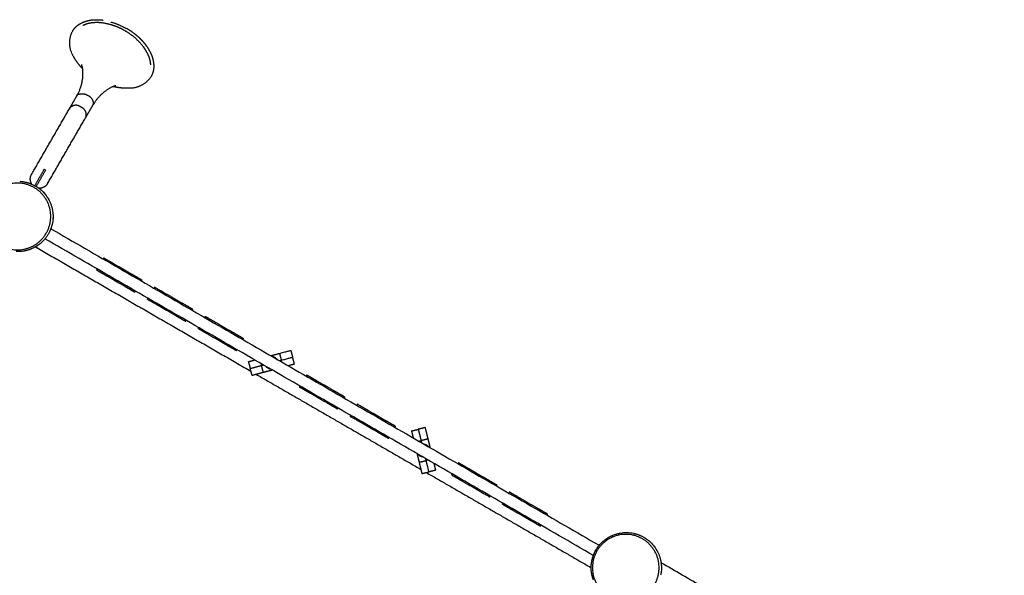
# Model space of a CAD drawing. Units: millimetres. Extents: x 135154 to 210657, y -40755 to 2929.
# Drawn here: x 158456 to 160138, y -5998 to -5049 of the extents above; entities that cross this region are included whole.
import ezdxf

# ---------------------------------------------------------------- set-up
doc = ezdxf.new("R2010")
doc.units = ezdxf.units.MM
doc.header["$LTSCALE"] = 10

msp = doc.modelspace()

# ---------------------------------------------------------------- linework, layer by layer
for points, weights, degree, knots in [([(158563.3, -5133.3), (158557, -5127), (158551.8, -5119.9), (158547.6, -5112.1), (158539.5, -5098.8), (158538.8, -5083.2), (158545.7, -5069.2), (158549.2, -5063.3), (158554.1, -5058.7), (158560.1, -5055.5), (158567.5, -5051.7), (158575.5, -5049.6), (158583.8, -5049.4), (158588.4, -5049.2), (158593.2, -5049.4), (158598, -5050)], [1, 0.992484259657, 0.992484259657, 1, 0.91708156854, 0.91708156854, 1, 0.974358052838, 0.974358052838, 1, 0.983507276443, 0.983507276443, 1, 1, 1, 1], 3, [0, 0, 0, 0, 26.45495, 26.45495, 26.45495, 71.272846, 71.272846, 71.272846, 91.404501, 91.404501, 91.404501, 116.084991, 116.084991, 116.084991, 132.268452, 132.268452, 132.268452, 132.268452]), ([(158635.7, -5068.4), (158623.9, -5061.4), (158610.9, -5056.9), (158597.4, -5055), (158595.8, -5054.8), (158594.2, -5054.6), (158589.7, -5054.3), (158586.8, -5054.3), (158584.1, -5054.4), (158576.8, -5054.6), (158569.8, -5056.3), (158563.3, -5059.5)], [1, 0.987408702675, 0.987408702675, 1, 1, 1, 1, 1, 1, 0.98509627983, 0.98509627983, 1], 3, [0, 0, 0, 0, 40.80586, 40.80586, 40.80586, 46.108069, 46.108069, 56.197934, 56.197934, 56.197934, 77.776606, 77.776606, 77.776606, 77.776606]), ([(158679.6, -5126.6), (158679, -5119.4), (158677, -5112.5), (158673.6, -5106.1), (158672.3, -5103.6), (158670.8, -5101.1), (158668.3, -5097.4), (158667.4, -5096.1), (158666.4, -5094.8), (158657.9, -5084.1), (158647.6, -5075.1), (158635.7, -5068.4)], [1, 0.98509627983, 0.98509627983, 1, 1, 1, 1, 1, 1, 0.987408702675, 0.987408702675, 1], 3, [0, 0, 0, 0, 21.578672, 21.578672, 21.578672, 31.668536, 31.668536, 36.970746, 36.970746, 36.970746, 77.776606, 77.776606, 77.776606, 77.776606]), ([(158660.9, -5081.2), (158661.5, -5081.7), (158662, -5082.3), (158663.2, -5083.4), (158663.7, -5084), (158666.5, -5087), (158668.5, -5089.3), (158670.4, -5091.8), (158673.4, -5095.7), (158675.9, -5099.7), (158678, -5103.8), (158682, -5111.1), (158684.2, -5119.1), (158684.6, -5127.4), (158684.9, -5134.2), (158683.3, -5140.8), (158679.9, -5146.7), (158671.3, -5159.7), (158657.4, -5166.9), (158641.8, -5166.5), (158633, -5166.8), (158624.2, -5165.8), (158615.6, -5163.5)], [1, 1, 1, 1, 1, 1, 1, 1, 1, 1, 1, 0.983507276443, 0.983507276443, 1, 0.974358052838, 0.974358052838, 1, 0.91708156854, 0.91708156854, 1, 0.992484259657, 0.992484259657, 1], 3, [0, 0, 0, 0, 2.558417, 2.558417, 5.116956, 5.116956, 15.224545, 15.224545, 15.224545, 31.408006, 31.408006, 31.408006, 56.088496, 56.088496, 56.088496, 76.220151, 76.220151, 76.220151, 121.038047, 121.038047, 121.038047, 147.492997, 147.492997, 147.492997, 147.492997]), ([(158554, -5178), (158565, -5158.4), (158563.6, -5135.9), (158563.1, -5130.7), (158561.4, -5125.8)], [1, 0.959211684052, 1, 0.993121111396, 1], 2, [0, 0, 0, 43.829906, 43.829906, 54.160576, 54.160576, 54.160576]), ([(158619.7, -5162.2), (158617.9, -5162.7), (158615.6, -5163.4), (158613.2, -5164.5), (158599.6, -5171.3), (158588.5, -5181.8), (158580.9, -5195)], [1, 1, 1, 1, 0.971454720897, 0.971454720897, 1], 3, [89.070244, 89.070244, 89.070244, 89.070244, 105.145538, 105.145538, 105.145538, 150.150589, 150.150589, 150.150589, 150.150589]), ([(158394.7, -5385.4), (158394.7, -5328.4), (158451.7, -5328.4), (158508.7, -5328.4), (158508.7, -5385.4), (158508.7, -5442.4), (158451.7, -5442.4), (158394.7, -5442.4), (158394.7, -5385.4)], [1, 0.707118678575, 1, 0.707118678575, 1, 0.707118678575, 1, 0.707118678575, 1], 2, [0, 0, 0, 89.535456, 89.535456, 179.070912, 179.070912, 268.606368, 268.606368, 358.141824, 358.141824, 358.141824]), ([(158475.7, -5440.8), (158468.7, -5443.7), (158461.2, -5445.3), (158453.6, -5445.4), (158452.4, -5445.4), (158451.1, -5445.4), (158449.9, -5445.3)], [1, 0.988012816557, 0.988012816557, 1, 1, 1, 1], 3, [0, 0, 0, 0, 22.678066, 22.678066, 22.678066, 26.598845, 26.598845, 26.598845, 26.598845]), ([(158626.8, -5474.5), (158629.2, -5474.7), (158631.3, -5475.9), (158633.4, -5477.1), (158634.8, -5479)], [1, 0.977008416006, 1, 0.977008416004, 1], 2, [0, 0, 0, 4.726697, 4.726697, 9.453394, 9.453394, 9.453394]), ([(158624.8, -5496.4), (158622.4, -5496.1), (158620.3, -5494.9), (158618.2, -5493.7), (158616.8, -5491.8)], [1, 0.977008425831, 1, 0.977008425829, 1], 2, [0, 0, 0, 4.726696, 4.726696, 9.453392, 9.453392, 9.453392]), ([(158808, -5579), (158806.6, -5577.1), (158804.5, -5575.9), (158802.5, -5574.7), (158800.1, -5574.4)], [1, 0.977008416004, 1, 0.977008416004, 1], 2, [0, 0, 0, 4.726697, 4.726697, 9.453394, 9.453394, 9.453394]), ([(158790.1, -5591.8), (158791.5, -5593.7), (158793.5, -5594.9), (158795.6, -5596.1), (158798, -5596.4)], [1, 0.977008425831, 1, 0.977008425829, 1], 2, [0, 0, 0, 4.726696, 4.726696, 9.453392, 9.453392, 9.453392]), ([(158981.2, -5679), (158979.8, -5677.1), (158977.7, -5675.9), (158975.7, -5674.7), (158973.3, -5674.4)], [1, 0.977008416002, 1, 0.977008416002, 1], 2, [0, 0, 0, 4.726697, 4.726697, 9.453394, 9.453394, 9.453394]), ([(158963.3, -5691.8), (158964.7, -5693.7), (158966.7, -5694.9), (158968.8, -5696.1), (158971.2, -5696.3)], [1, 0.977008425833, 1, 0.977008425829, 1], 2, [0, 0, 0, 4.726696, 4.726696, 9.453392, 9.453392, 9.453392]), ([(159327.6, -5879), (159326.3, -5877.1), (159324.2, -5875.9), (159322.1, -5874.7), (159319.7, -5874.4)], [1, 0.977008416002, 1, 0.977008416005, 1], 2, [0, 0, 0, 4.726697, 4.726697, 9.453394, 9.453394, 9.453394]), ([(159309.7, -5891.8), (159311.1, -5893.7), (159313.2, -5894.9), (159315.3, -5896.1), (159317.6, -5896.3)], [1, 0.97700842583, 1, 0.977008425827, 1], 2, [0, 0, 0, 4.726696, 4.726696, 9.453392, 9.453392, 9.453392]), ([(159433.9, -5985.4), (159433.9, -5928.4), (159490.9, -5928.4), (159547.9, -5928.4), (159547.9, -5985.4), (159547.9, -6042.4), (159490.9, -6042.4), (159433.9, -6042.4), (159433.9, -5985.4)], [1, 0.707118763269, 1, 0.707118763269, 1, 0.707118763269, 1, 0.707118763269, 1], 2, [0, 0, 0, 89.535442, 89.535442, 179.070885, 179.070885, 268.606327, 268.606327, 358.141769, 358.141769, 358.141769])]:
    msp.add_rational_spline(points, weights, degree=degree, knots=knots)
for points, weights in [([(158637.7, -5064.8), (158625.2, -5057.5), (158611.3, -5053.6)], [1, 0.992340634027, 1]), ([(158638.2, -5064), (158646.5, -5068.9), (158654, -5075)], [1, 0.996635800133, 1]), ([(158655, -5075.8), (158658.1, -5078.4), (158660.9, -5081.2)], [0.779209798109, 0.768340483159, 0.759803390593]), ([(158553.1, -5179.6), (158553.8, -5178.3), (158555.1, -5177.4)], [1, 0.942950357027, 0.908124934721]), ([(158555.9, -5176.9), (158555.5, -5177.1), (158555.1, -5177.4)], [0.890604533838, 0.898519356621, 0.908124934781]), ([(158555.9, -5176.9), (158564.4, -5173.6), (158572, -5178.7)], [1, 0.887244060195, 1]), ([(158572, -5178.7), (158583.9, -5183.2), (158580.6, -5195.5)], [1, 0.739713405347, 1]), ([(158560.4, -5198.7), (158550.6, -5190.6), (158541.7, -5199.6)], [1, 0.739713405348, 1]), ([(158569, -5215.4), (158572.3, -5203.1), (158560.4, -5198.7)], [1, 0.739713405347, 1]), ([(158476.1, -5329.8), (158471.1, -5321.7), (158475.9, -5313.6)], [1, 0.85830222617, 1]), ([(158455.7, -5325.4), (158477.3, -5326.6), (158493.2, -5341.2)], [1, 0.941534425333, 1]), ([(158470.6, -5328.1), (158472.7, -5328.8), (158474.7, -5329.6)], [0.904847984454, 0.896889055328, 0.890165042945]), ([(158503.2, -5329.4), (158497.9, -5338.6), (158487.3, -5337.1)], [1, 0.827832505698, 1]), ([(158485.5, -5335.1), (158485.9, -5335.4), (158486.3, -5335.7)], [0.862706303681, 0.861938908011, 0.861235852088]), ([(158495.1, -5342.9), (158508.2, -5356), (158511.6, -5374.3)], [1, 0.955543823377, 1]), ([(158506, -5412.8), (158495.8, -5432.5), (158475.4, -5440.9)], [1, 0.938165860764, 1]), ([(158510.8, -5400), (158509.2, -5406.5), (158506.1, -5412.5)], [1, 0.99365290971, 1]), ([(158466.9, -5443.6), (158465.3, -5444), (158463.7, -5444.3)], [0.920197291503, 0.927401943183, 0.935385465923]), ([(158475.3, -5440.9), (158474.1, -5441.4), (158472.9, -5441.8)], [0.888099919661, 0.891996682779, 0.896332991149]), ([(158485.5, -5435.6), (158483, -5437.2), (158480.4, -5438.5)], [0.862706303681, 0.867089509108, 0.87357177192]), ([(158703.3, -5516.3), (158685.9, -5506.3), (158685.9, -5506.3)], [1, 0.707106781187, 1]), ([(158691.3, -5537.1), (158673.9, -5527.1), (158673.9, -5527.1)], [1, 0.707106781187, 1]), ([(158717.9, -5525.9), (158715.8, -5524.7), (158713.5, -5524.5)], [1, 0.977008416004, 1]), ([(158721.4, -5529), (158720, -5527.1), (158717.9, -5525.9)], [1, 0.977008588083, 1]), ([(158703.5, -5541.8), (158704.8, -5543.7), (158706.9, -5544.9)], [1, 0.977008425829, 1]), ([(158706.9, -5544.9), (158709, -5546.1), (158711.4, -5546.4)], [1, 0.977008597912, 1]), ([(158899.4, -5619.3), (158918.8, -5614.1), (158918.8, -5614.1)], [1, 0.707106781187, 1]), ([(158886.9, -5624.5), (158889.2, -5624.7), (158891.1, -5625.9)], [0.890165331782, 0.853553495907, 0.853553390594]), ([(158891.1, -5625.9), (158893.2, -5627.1), (158894.6, -5629)], [1, 0.976988664107, 1]), ([(158902.5, -5630.9), (158921.9, -5625.7), (158921.9, -5625.7)], [1, 0.707106781187, 1]), ([(158880.1, -5644.9), (158878.1, -5643.7), (158876.7, -5641.8)], [1, 0.977028177182, 1]), ([(158884.4, -5646.3), (158882.1, -5646.1), (158880.1, -5644.9)], [0.890178375566, 0.853563262195, 0.853553393254]), ([(158914, -5640.2), (158925, -5637.3), (158925, -5637.3)], [0.878461295707, 0.79315737871, 1]), ([(159049.7, -5716.2), (159032.4, -5706.2), (159032.4, -5706.2)], [1, 0.707106781187, 1]), ([(159037.7, -5737), (159020.4, -5727), (159020.4, -5727)], [1, 0.707106781187, 1]), ([(159064.4, -5725.9), (159062.3, -5724.7), (159059.9, -5724.4)], [1, 0.977008416005, 1]), ([(159067.8, -5729), (159066.4, -5727.1), (159064.4, -5725.9)], [1, 0.977008588085, 1]), ([(159049.9, -5741.8), (159051.3, -5743.7), (159053.4, -5744.9)], [1, 0.977008425829, 1]), ([(159053.4, -5744.9), (159055.4, -5746.1), (159057.8, -5746.3)], [1, 0.977008597911, 1]), ([(159147, -5774.5), (159151.7, -5775.1), (159154.4, -5779)], [1, 0.917744773151, 1]), ([(159144.4, -5796.3), (159139.4, -5795.9), (159136.5, -5791.8)], [1, 0.908994545422, 1]), ([(159233.1, -5824.4), (159235.5, -5824.7), (159237.6, -5825.9)], [1, 0.977038885971, 1]), ([(159237.6, -5825.9), (159239.6, -5827.1), (159241, -5829)], [1, 0.977008416002, 1]), ([(159253.2, -5833.7), (159270.5, -5843.7), (159270.5, -5843.7)], [1, 0.707106781187, 1]), ([(159226.6, -5844.9), (159224.5, -5843.7), (159223.1, -5841.8)], [1, 0.977038895791, 1]), ([(159231, -5846.3), (159228.6, -5846.1), (159226.6, -5844.9)], [1, 0.977008425829, 1]), ([(159241.2, -5854.5), (159258.5, -5864.5), (159258.5, -5864.5)], [1, 0.707106781187, 1]), ([(159436.1, -5963.3), (159448.3, -5932.3), (159481.1, -5926.4)], [1, 0.873728381606, 1]), ([(159504.1, -5926.6), (159505.5, -5926.9), (159506.9, -5927.3)], [0.929725192135, 0.92294956528, 0.91677664334]), ([(159504.1, -5926.6), (159520.6, -5930.1), (159532.9, -5941.6)], [1, 0.963284486403, 1]), ([(159508.1, -5927.6), (159511.1, -5928.4), (159514, -5929.6)], [0.912044130181, 0.899829114505, 0.890165042945]), ([(159523.1, -5934.2), (159524.4, -5934.9), (159525.6, -5935.7)], [0.865709772495, 0.863217592963, 0.861236335091]), ([(159534.3, -5942.9), (159548.1, -5956.7), (159551.1, -5976)], [1, 0.951210998142, 1]), ([(159431.9, -5985.4), (159431.9, -5974.6), (159435.7, -5964.4)], [1, 0.98413751989, 1]), ([(159435.7, -6006.3), (159431.9, -5996.2), (159431.9, -5985.4)], [1, 0.984087008336, 1])]:
    msp.add_rational_spline(points, weights, degree=2)
for points, degree in [([(158654, -5075), (158654.3, -5075.3), (158654.7, -5075.5), (158655, -5075.8)], 3), ([(158541.7, -5199.6), (158547.4, -5189.7), (158553.1, -5179.7)], 2), ([(158569, -5215.4), (158574.8, -5205.5), (158580.5, -5195.5)], 2), ([(158475.9, -5313.6), (158508.8, -5256.6), (158541.7, -5199.6)], 2), ([(158503.2, -5329.4), (158536.1, -5272.4), (158569, -5215.4)], 2), ([(158497.5, -5304.6), (158489.5, -5318.5), (158481.5, -5332.4)], 2), ([(158484.1, -5333.9), (158492.1, -5320), (158500.1, -5306.1)], 2), ([(158500.1, -5306.1), (158499.2, -5305.8), (158498.3, -5305.3), (158497.5, -5304.6)], 3), ([(158457.6, -5325.6), (158458.6, -5325.6), (158459.5, -5325.7), (158460.5, -5325.9)], 3), ([(158465.1, -5326.7), (158466, -5326.9), (158466.9, -5327.1), (158467.7, -5327.3)], 3), ([(158483.9, -5334.2), (158484.2, -5334.3), (158484.4, -5334.5), (158484.7, -5334.7)], 3), ([(158490.1, -5338.5), (158490.4, -5338.7), (158490.7, -5338.9), (158490.9, -5339.1)], 3), ([(158497.2, -5345.1), (158498.2, -5346.2), (158499.1, -5347.4), (158500, -5348.5)], 3), ([(158500.7, -5349.4), (158500.8, -5349.6), (158501, -5349.9), (158501.2, -5350.2)], 3), ([(158503.1, -5352.9), (158504.1, -5354.4), (158505, -5355.9), (158505.8, -5357.5)], 3), ([(158505, -5356.2), (158505.3, -5356.6), (158505.5, -5357.1), (158505.8, -5357.5)], 3), ([(158511.6, -5374.4), (158512.1, -5377.2), (158512.5, -5380), (158512.6, -5382.8)], 3), ([(158511.7, -5374.8), (158511.8, -5375.3), (158511.9, -5375.8), (158511.9, -5376.3)], 3), ([(158512.6, -5387.8), (158512.4, -5391.6), (158511.9, -5395.3), (158511.1, -5399)], 3), ([(158506.1, -5412.5), (158506.1, -5412.6), (158506, -5412.7), (158506, -5412.8)], 3), ([(158508.8, -5406.3), (158977.2, -5676.7), (159445.6, -5947.1)], 2), ([(158511.1, -5399), (158511, -5399.3), (158510.9, -5399.6), (158510.8, -5400)], 3), ([(159435.7, -5964.5), (158967.3, -5694.1), (158498.8, -5423.6)], 2), ([(158479.4, -5439.1), (158478.7, -5439.4), (158478.1, -5439.7), (158477.4, -5440)], 3), ([(158481.9, -5436.9), (158666.3, -5543.4), (158850.7, -5649.8)], 2), ([(158599.3, -5456.3), (158598.8, -5457.1), (158598.3, -5458)], 2), ([(158599.3, -5456.3), (158608, -5461.3), (158616.7, -5466.3)], 2), ([(158616.7, -5466.3), (158616.2, -5467.1), (158615.7, -5468)], 2), ([(158616.7, -5466.3), (158631.8, -5475), (158647, -5483.8)], 2), ([(158587.3, -5477.1), (158587.8, -5476.2), (158588.3, -5475.3)], 2), ([(158587.3, -5477.1), (158596, -5482.1), (158604.7, -5487.1)], 2), ([(158604.7, -5487.1), (158605.2, -5486.2), (158605.7, -5485.3)], 2), ([(158604.7, -5487.1), (158619.8, -5495.8), (158635, -5504.6)], 2), ([(158647, -5483.8), (158646.5, -5484.6), (158646, -5485.5)], 2), ([(158647, -5483.8), (158655.6, -5488.8), (158664.3, -5493.8)], 2), ([(158664.3, -5493.8), (158663.8, -5494.6), (158663.3, -5495.5)], 2), ([(158635, -5504.6), (158635.5, -5503.7), (158636, -5502.8)], 2), ([(158635, -5504.6), (158643.6, -5509.6), (158652.3, -5514.6)], 2), ([(158652.3, -5514.6), (158652.8, -5513.7), (158653.3, -5512.8)], 2), ([(158685.9, -5506.3), (158685.4, -5507.1), (158684.9, -5508)], 2), ([(158703.3, -5516.3), (158702.8, -5517.1), (158702.3, -5518)], 2), ([(158733.6, -5533.8), (158718.4, -5525), (158703.3, -5516.3)], 2), ([(158673.9, -5527.1), (158674.4, -5526.2), (158674.9, -5525.3)], 2), ([(158691.3, -5537.1), (158691.8, -5536.2), (158692.3, -5535.3)], 2), ([(158721.6, -5554.6), (158706.4, -5545.8), (158691.3, -5537.1)], 2), ([(158733.6, -5533.8), (158733.1, -5534.6), (158732.6, -5535.5)], 2), ([(158750.9, -5543.8), (158742.2, -5538.8), (158733.6, -5533.8)], 2), ([(158750.9, -5543.8), (158750.4, -5544.6), (158749.9, -5545.5)], 2), ([(158721.6, -5554.6), (158722.1, -5553.7), (158722.6, -5552.8)], 2), ([(158738.9, -5564.6), (158730.2, -5559.6), (158721.6, -5554.6)], 2), ([(158738.9, -5564.6), (158739.4, -5563.7), (158739.9, -5562.8)], 2), ([(158772.6, -5556.3), (158772.1, -5557.1), (158771.6, -5558)], 2), ([(158789.9, -5566.3), (158781.2, -5561.3), (158772.6, -5556.3)], 2), ([(158789.9, -5566.3), (158789.4, -5567.1), (158788.9, -5568)], 2), ([(158820.2, -5583.8), (158805, -5575), (158789.9, -5566.3)], 2), ([(158760.6, -5577), (158761.1, -5576.2), (158761.6, -5575.3)], 2), ([(158777.9, -5587), (158769.2, -5582), (158760.6, -5577)], 2), ([(158820.2, -5583.8), (158819.7, -5584.6), (158819.2, -5585.5)], 2), ([(158837.5, -5593.8), (158828.9, -5588.8), (158820.2, -5583.8)], 2), ([(158777.9, -5587), (158778.4, -5586.2), (158778.9, -5585.3)], 2), ([(158808.2, -5604.6), (158793, -5595.8), (158777.9, -5587)], 2), ([(158837.5, -5593.8), (158837, -5594.6), (158836.5, -5595.5)], 2), ([(158808.2, -5604.6), (158808.7, -5603.7), (158809.2, -5602.8)], 2), ([(158825.5, -5614.5), (158816.8, -5609.6), (158808.2, -5604.6)], 2), ([(158825.5, -5614.5), (158826, -5613.7), (158826.5, -5612.8)], 2), ([(158918.8, -5614.1), (158920.3, -5619.9), (158921.9, -5625.7)], 2), ([(158846.3, -5633.5), (158851.8, -5632), (158857.3, -5630.6)], 2), ([(158846.3, -5633.5), (158847.9, -5639.3), (158849.4, -5645.1)], 2), ([(158885, -5623.1), (158892.2, -5621.2), (158899.4, -5619.3)], 2), ([(158899.3, -5631.7), (158900.9, -5631.3), (158902.5, -5630.9)], 2), ([(158899.4, -5619.3), (158901, -5625.1), (158902.5, -5630.9)], 2), ([(158903.4, -5634.1), (158903, -5632.5), (158902.5, -5630.9)], 2), ([(158925, -5637.3), (158923.4, -5631.5), (158921.9, -5625.7)], 2), ([(158849.4, -5645.1), (158859.1, -5642.5), (158868.7, -5639.9)], 2), ([(158852.5, -5656.7), (158851, -5650.9), (158849.4, -5645.1)], 2), ([(158867.9, -5636.7), (158868.3, -5638.3), (158868.7, -5639.9)], 2), ([(158868.7, -5639.9), (158870.4, -5639.5), (158872, -5639.1)], 2), ([(158871.8, -5651.5), (158870.3, -5645.7), (158868.7, -5639.9)], 2), ([(158871.8, -5651.5), (158879.1, -5649.6), (158886.3, -5647.7)], 2), ([(158852.5, -5656.7), (158862.2, -5654.1), (158871.8, -5651.5)], 2), ([(158859.9, -5655.2), (159000.3, -5736.2), (159140.6, -5817.2)], 2), ([(158945.8, -5656.2), (158945.3, -5657.1), (158944.8, -5658)], 2), ([(158963.1, -5666.2), (158954.4, -5661.2), (158945.8, -5656.2)], 2), ([(158963.1, -5666.2), (158962.6, -5667.1), (158962.1, -5668)], 2), ([(158993.4, -5683.7), (158978.2, -5675), (158963.1, -5666.2)], 2), ([(158933.8, -5677), (158934.3, -5676.2), (158934.8, -5675.3)], 2), ([(158951.1, -5687), (158942.4, -5682), (158933.8, -5677)], 2), ([(158993.4, -5683.7), (158992.9, -5684.6), (158992.4, -5685.5)], 2), ([(159010.7, -5693.7), (159002.1, -5688.7), (158993.4, -5683.7)], 2), ([(158951.1, -5687), (158951.6, -5686.2), (158952.1, -5685.3)], 2), ([(158981.4, -5704.5), (158966.2, -5695.8), (158951.1, -5687)], 2), ([(159010.7, -5693.7), (159010.2, -5694.6), (159009.7, -5695.5)], 2), ([(158981.4, -5704.5), (158981.9, -5703.7), (158982.4, -5702.8)], 2), ([(158998.7, -5714.5), (158990.1, -5709.5), (158981.4, -5704.5)], 2), ([(158998.7, -5714.5), (158999.2, -5713.7), (158999.7, -5712.8)], 2), ([(159032.4, -5706.2), (159031.9, -5707.1), (159031.4, -5708)], 2), ([(159049.7, -5716.2), (159049.2, -5717.1), (159048.7, -5718)], 2), ([(159080, -5733.7), (159064.9, -5725), (159049.7, -5716.2)], 2), ([(159020.4, -5727), (159020.9, -5726.2), (159021.4, -5725.3)], 2), ([(159037.7, -5737), (159038.2, -5736.2), (159038.7, -5735.3)], 2), ([(159080, -5733.7), (159079.5, -5734.6), (159079, -5735.5)], 2), ([(159097.3, -5743.7), (159088.7, -5738.7), (159080, -5733.7)], 2), ([(159068, -5754.5), (159052.9, -5745.8), (159037.7, -5737)], 2), ([(159097.3, -5743.7), (159096.8, -5744.6), (159096.3, -5745.5)], 2), ([(159124.9, -5751.8), (159130.7, -5750.4), (159136.5, -5749)], 2), ([(159124.9, -5751.8), (159126.3, -5757.7), (159127.8, -5763.6)], 2), ([(159148.2, -5746.1), (159142.4, -5747.5), (159136.5, -5749)], 2), ([(159136.5, -5749), (159138.9, -5758.7), (159141.3, -5768.4)], 2), ([(159148.2, -5746.1), (159150.6, -5755.8), (159153, -5765.5)], 2), ([(159068, -5754.5), (159068.5, -5753.7), (159069, -5752.8)], 2), ([(159085.3, -5764.5), (159076.7, -5759.5), (159068, -5754.5)], 2), ([(159085.3, -5764.5), (159085.8, -5763.7), (159086.3, -5762.8)], 2), ([(159137.6, -5769.3), (159139.4, -5768.8), (159141.3, -5768.4)], 2), ([(159153, -5765.5), (159147.1, -5767), (159141.3, -5768.4)], 2), ([(159141.3, -5768.4), (159141.7, -5770.2), (159142.2, -5771.9)], 2), ([(159153, -5765.5), (159154.7, -5772.5), (159156.4, -5779.5)], 2), ([(159134.5, -5791.2), (159136.2, -5798.2), (159138, -5805.3)], 2), ([(159138, -5805.3), (159143.8, -5803.8), (159149.6, -5802.4)], 2), ([(159148.8, -5798.8), (159149.2, -5800.6), (159149.6, -5802.4)], 2), ([(159153.3, -5801.5), (159151.5, -5801.9), (159149.6, -5802.4)], 2), ([(159149.6, -5802.4), (159152, -5812.1), (159154.4, -5821.8)], 2), ([(159138, -5805.3), (159140.3, -5815), (159142.7, -5824.7)], 2), ([(159166, -5819), (159160.2, -5820.4), (159154.4, -5821.8)], 2), ([(159163.2, -5807.2), (159164.6, -5813.1), (159166, -5819)], 2), ([(159205.6, -5806.2), (159205.1, -5807.1), (159204.6, -5808)], 2), ([(159205.6, -5806.2), (159214.2, -5811.2), (159222.9, -5816.2)], 2), ([(159222.9, -5816.2), (159222.4, -5817.1), (159221.9, -5818)], 2), ([(159222.9, -5816.2), (159238.1, -5825), (159253.2, -5833.7)], 2), ([(159142.7, -5824.7), (159148.6, -5823.2), (159154.4, -5821.8)], 2), ([(159150.3, -5822.8), (159291.1, -5904.1), (159431.9, -5985.4)], 2), ([(159193.6, -5827), (159194.1, -5826.2), (159194.6, -5825.3)], 2), ([(159193.6, -5827), (159202.2, -5832), (159210.9, -5837)], 2), ([(159210.9, -5837), (159211.4, -5836.2), (159211.9, -5835.3)], 2), ([(159253.2, -5833.7), (159252.7, -5834.6), (159252.2, -5835.5)], 2), ([(159210.9, -5837), (159226.1, -5845.8), (159241.2, -5854.5)], 2), ([(159241.2, -5854.5), (159241.7, -5853.7), (159242.2, -5852.8)], 2), ([(159270.5, -5843.7), (159270, -5844.6), (159269.5, -5845.5)], 2), ([(159258.5, -5864.5), (159259, -5863.7), (159259.5, -5862.8)], 2), ([(159292.2, -5856.2), (159291.7, -5857.1), (159291.2, -5858)], 2), ([(159309.5, -5866.2), (159300.9, -5861.2), (159292.2, -5856.2)], 2), ([(159309.5, -5866.2), (159309, -5867.1), (159308.5, -5868)], 2), ([(159339.8, -5883.7), (159324.7, -5875), (159309.5, -5866.2)], 2), ([(159280.2, -5877), (159280.7, -5876.2), (159281.2, -5875.3)], 2), ([(159297.5, -5887), (159288.9, -5882), (159280.2, -5877)], 2), ([(159297.5, -5887), (159298, -5886.2), (159298.5, -5885.3)], 2), ([(159339.8, -5883.7), (159339.3, -5884.6), (159338.8, -5885.5)], 2), ([(159357.2, -5893.7), (159348.5, -5888.7), (159339.8, -5883.7)], 2), ([(159327.8, -5904.5), (159312.7, -5895.8), (159297.5, -5887)], 2), ([(159327.8, -5904.5), (159328.3, -5903.7), (159328.8, -5902.8)], 2), ([(159357.2, -5893.7), (159356.7, -5894.6), (159356.2, -5895.5)], 2), ([(159345.2, -5914.5), (159336.5, -5909.5), (159327.8, -5904.5)], 2), ([(159345.2, -5914.5), (159345.7, -5913.7), (159346.2, -5912.8)], 2), ([(159477.5, -5927.1), (159478.8, -5926.8), (159480.1, -5926.5), (159481.4, -5926.3)], 3), ([(159504.4, -5926.7), (159505.2, -5926.9), (159506.1, -5927.1), (159507, -5927.3)], 3), ([(159529.4, -5938.5), (159529.6, -5938.7), (159529.9, -5938.9), (159530.2, -5939.1)], 3), ([(159542.3, -5952.9), (159543.3, -5954.4), (159544.2, -5956), (159545, -5957.5)], 3), ([(159435.7, -5964.4), (159435.8, -5964), (159435.9, -5963.7), (159436.1, -5963.3)], 3), ([(159544.3, -5956.2), (159544.5, -5956.7), (159544.8, -5957.1), (159545, -5957.6)], 3), ([(160137.6, -6315.6), (159844.1, -6146.2), (159550.7, -5976.8)], 2), ([(159551.3, -5977), (159551.6, -5979), (159551.7, -5980.9), (159551.8, -5982.8)], 3), ([(159433.1, -5997.5), (159433, -5997.1), (159432.9, -5996.6), (159432.8, -5996.1)], 3), ([(159551.5, -5991.7), (159551.3, -5993.9), (159550.9, -5996.2), (159550.4, -5998.4)], 3)]:
    msp.add_open_spline(points, degree=degree)
for points, knots in [([(158490.9, -5339.1), (158492.6, -5340.5), (158494.2, -5342), (158495.7, -5343.6), (158498.1, -5346.1), (158500.3, -5348.8), (158502.3, -5351.7)], [0, 0, 0, 0, 6.715724, 6.715724, 6.715724, 17.413858, 17.413858, 17.413858, 17.413858]), ([(158511.9, -5376.2), (158512.4, -5379.2), (158512.6, -5382.3), (158512.6, -5385.4), (158512.6, -5386), (158512.6, -5386.6), (158512.6, -5387.2), (158512.5, -5389.2), (158512.4, -5391.3), (158512.1, -5393.3)], [0, 0, 0, 0, 9.235629, 9.235629, 9.235629, 11.080959, 11.080959, 11.080959, 17.188176, 17.188176, 17.188176, 17.188176]), ([(159481.9, -5926.2), (159485.5, -5925.6), (159489.2, -5925.3), (159492.9, -5925.4), (159496.6, -5925.4), (159500.4, -5925.8), (159504.1, -5926.6)], [0, 0, 0, 0, 11.596916, 11.596916, 11.596916, 23.462491, 23.462491, 23.462491, 23.462491]), ([(159530.1, -5939.2), (159531.8, -5940.5), (159533.4, -5942), (159534.9, -5943.6), (159537.4, -5946.1), (159539.6, -5948.8), (159541.5, -5951.7)], [0, 0, 0, 0, 6.715724, 6.715724, 6.715724, 17.415731, 17.415731, 17.415731, 17.415731]), ([(159551.2, -5976.2), (159551.6, -5979.2), (159551.9, -5982.3), (159551.9, -5985.4), (159551.9, -5986), (159551.9, -5986.6), (159551.8, -5987.2), (159551.8, -5988.7), (159551.7, -5990.1), (159551.6, -5991.6)], [0, 0, 0, 0, 9.235629, 9.235629, 9.235629, 11.080959, 11.080959, 11.080959, 15.448195, 15.448195, 15.448195, 15.448195])]:
    msp.add_open_spline(points, degree=3, knots=knots)

doc.saveas('drawing.dxf')
